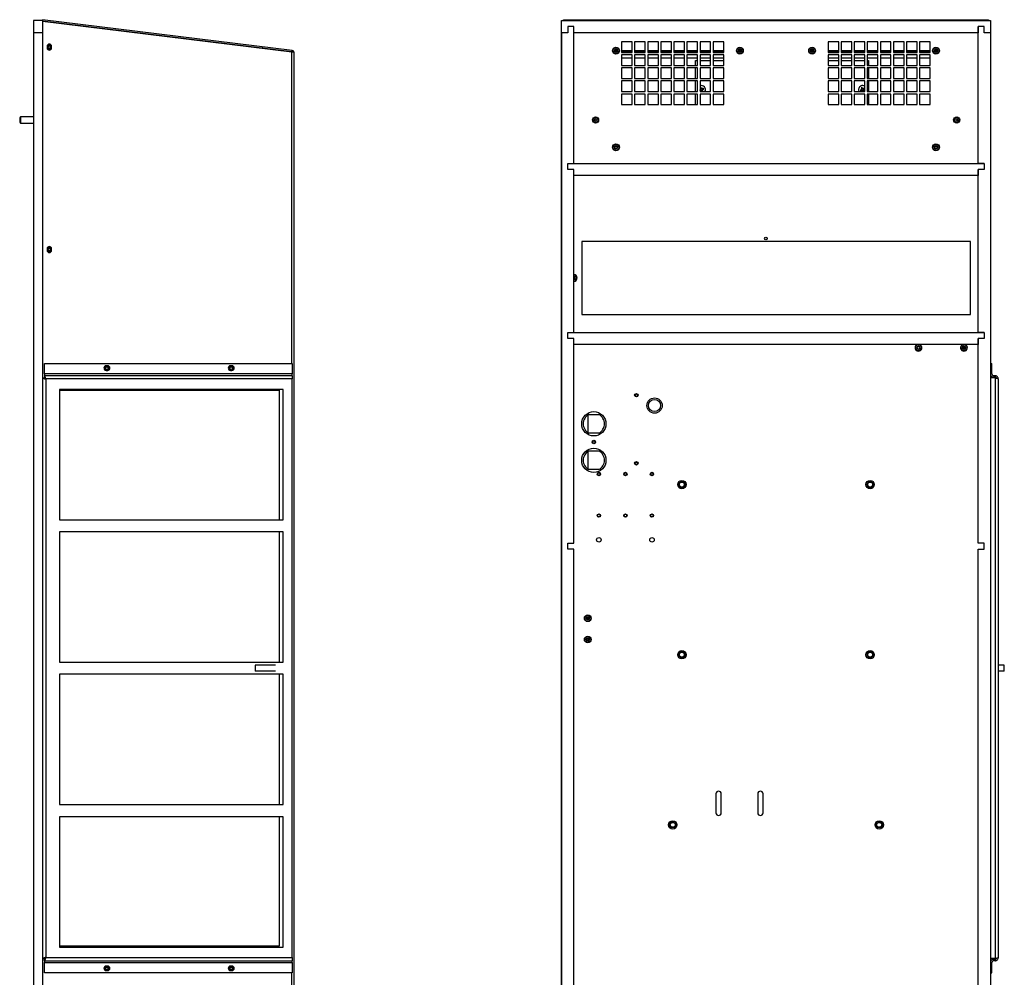
# Model space of a CAD drawing. Units: inches. Extents: x 0 to 128, y 0 to 133.
# Drawn here: x 86 to 127, y 37 to 77 of the extents above; entities that cross this region are included whole.
import ezdxf

# ---------------------------------------------------------------- set-up
doc = ezdxf.new("R2010")
doc.units = ezdxf.units.IN
doc.header["$MEASUREMENT"] = 0

msp = doc.modelspace()

# ---------------------------------------------------------------- linework, layer by layer
at = {"color": 7, "linetype": 'Continuous', "lineweight": 25}
for p, q in [((86.799, 76.723), (86.799, 76.223)), ((87.174, 76.723), (86.799, 76.723)), ((87.173, 76.697), (97.439, 75.437)), ((87.173, 76.697), (87.173, 24.633)), ((87.174, 76.759), (87.174, 76.723)), ((97.448, 75.498), (87.174, 76.759)), ((87.174, 76.723), (87.174, 76.697)), ((97.441, 75.438), (87.174, 76.699)), ((108.541, 24.633), (108.541, 76.697)), ((108.542, 76.697), (108.541, 76.697)), ((108.542, 76.223), (108.542, 76.723)), ((108.542, 76.723), (126.192, 76.723)), ((108.616, 76.723), (108.616, 76.759)), ((108.616, 76.759), (126.118, 76.759)), ((126.118, 76.759), (126.118, 76.723)), ((126.192, 76.723), (126.192, 76.223)), ((126.192, 76.697), (126.193, 76.697)), ((126.193, 76.697), (126.193, 24.633)), ((87.173, 76.223), (86.799, 76.223)), ((86.799, 76.223), (86.799, 25.133)), ((90.51, 76.289), (90.489, 76.29)), ((108.792, 76.223), (108.542, 76.223)), ((108.542, 76.223), (108.542, 25.133)), ((108.792, 76.473), (108.792, 76.223)), ((109.042, 76.473), (108.792, 76.473)), ((109.042, 70.843), (109.042, 76.473)), ((109.042, 76.223), (109.042, 76.473)), ((125.692, 76.223), (109.042, 76.223)), ((125.942, 76.473), (125.692, 76.473)), ((125.692, 76.473), (125.692, 76.223)), ((125.692, 70.843), (125.692, 76.473)), ((125.942, 76.223), (125.942, 76.473)), ((126.192, 76.223), (125.942, 76.223)), ((126.192, 76.223), (126.192, 25.133)), ((111.449, 75.854), (111.011, 75.854)), ((111.011, 75.854), (111.011, 75.416)), ((111.449, 75.416), (111.449, 75.854)), ((111.987, 75.854), (111.549, 75.854)), ((111.549, 75.854), (111.549, 75.416)), ((111.987, 75.416), (111.987, 75.854)), ((112.525, 75.854), (112.087, 75.854)), ((112.087, 75.854), (112.087, 75.416)), ((112.525, 75.416), (112.525, 75.854)), ((113.063, 75.854), (112.625, 75.854)), ((112.625, 75.854), (112.625, 75.416)), ((113.063, 75.416), (113.063, 75.854)), ((113.601, 75.854), (113.163, 75.854)), ((113.163, 75.854), (113.163, 75.416)), ((113.601, 75.416), (113.601, 75.854)), ((114.139, 75.854), (113.701, 75.854)), ((113.701, 75.854), (113.701, 75.416)), ((114.139, 75.416), (114.139, 75.854)), ((114.677, 75.854), (114.239, 75.854)), ((114.239, 75.854), (114.239, 75.416)), ((114.677, 75.416), (114.677, 75.854)), ((115.215, 75.854), (114.777, 75.854)), ((114.777, 75.854), (114.777, 75.416)), ((115.215, 75.416), (115.215, 75.854)), ((119.949, 75.854), (119.511, 75.854)), ((119.511, 75.854), (119.511, 75.416)), ((119.949, 75.416), (119.949, 75.854)), ((120.487, 75.854), (120.049, 75.854)), ((120.049, 75.854), (120.049, 75.416)), ((120.487, 75.416), (120.487, 75.854)), ((121.025, 75.854), (120.587, 75.854)), ((120.587, 75.854), (120.587, 75.416)), ((121.025, 75.416), (121.025, 75.854)), ((121.563, 75.854), (121.125, 75.854)), ((121.125, 75.854), (121.125, 75.416)), ((121.563, 75.416), (121.563, 75.854)), ((122.101, 75.854), (121.663, 75.854)), ((121.663, 75.854), (121.663, 75.416)), ((122.101, 75.416), (122.101, 75.854)), ((122.639, 75.854), (122.201, 75.854)), ((122.201, 75.854), (122.201, 75.416)), ((122.639, 75.416), (122.639, 75.854)), ((123.177, 75.854), (122.739, 75.854)), ((122.739, 75.854), (122.739, 75.416)), ((123.177, 75.416), (123.177, 75.854)), ((123.715, 75.854), (123.277, 75.854)), ((123.277, 75.854), (123.277, 75.416)), ((123.715, 75.416), (123.715, 75.854)), ((87.36, 75.664), (87.36, 75.601)), ((87.547, 75.601), (87.547, 75.664)), ((96.248, 75.583), (96.227, 75.587)), ((97.439, 75.437), (97.514, 75.437)), ((97.441, 75.438), (97.448, 75.498)), ((97.514, 75.437), (97.514, 75.423)), ((97.514, 75.423), (97.514, 24.633)), ((111.011, 75.416), (111.449, 75.416)), ((111.549, 75.416), (111.987, 75.416)), ((112.087, 75.416), (112.525, 75.416)), ((112.625, 75.416), (113.063, 75.416)), ((113.163, 75.416), (113.601, 75.416)), ((113.701, 75.416), (114.139, 75.416)), ((114.239, 75.416), (114.677, 75.416)), ((114.777, 75.416), (115.215, 75.416)), ((119.511, 75.416), (119.949, 75.416)), ((120.049, 75.416), (120.487, 75.416)), ((120.587, 75.416), (121.025, 75.416)), ((121.125, 75.416), (121.563, 75.416)), ((121.663, 75.416), (122.101, 75.416)), ((122.201, 75.416), (122.639, 75.416)), ((122.739, 75.416), (123.177, 75.416)), ((123.277, 75.416), (123.715, 75.416)), ((111.449, 75.316), (111.011, 75.316)), ((111.011, 75.316), (111.011, 74.878)), ((111.449, 75.182), (111.011, 75.182)), ((111.449, 75.17), (111.011, 75.17)), ((111.449, 74.878), (111.449, 75.316)), ((111.987, 75.316), (111.549, 75.316)), ((111.549, 75.316), (111.549, 74.878)), ((111.987, 75.182), (111.549, 75.182)), ((111.987, 75.17), (111.549, 75.17)), ((111.987, 74.878), (111.987, 75.316)), ((112.525, 75.316), (112.087, 75.316)), ((112.087, 75.316), (112.087, 74.878)), ((112.525, 75.182), (112.087, 75.182)), ((112.525, 75.17), (112.087, 75.17)), ((112.525, 74.878), (112.525, 75.316)), ((113.063, 75.316), (112.625, 75.316)), ((112.625, 75.316), (112.625, 74.878)), ((113.063, 75.182), (112.625, 75.182)), ((113.063, 75.17), (112.625, 75.17)), ((113.063, 74.878), (113.063, 75.316)), ((113.601, 75.316), (113.163, 75.316)), ((113.163, 75.316), (113.163, 74.878)), ((113.601, 75.182), (113.163, 75.182)), ((113.601, 75.17), (113.163, 75.17)), ((113.601, 74.878), (113.601, 75.316)), ((114.139, 75.316), (113.701, 75.316)), ((113.701, 75.316), (113.701, 74.878)), ((114.139, 75.182), (113.701, 75.182)), ((114.139, 75.17), (113.701, 75.17)), ((114.054, 75.076), (114.139, 75.076)), ((114.054, 74.878), (114.054, 75.076)), ((114.139, 74.878), (114.139, 75.316)), ((114.677, 75.316), (114.239, 75.316)), ((114.239, 75.316), (114.239, 74.878)), ((114.677, 75.182), (114.239, 75.182)), ((114.677, 75.17), (114.239, 75.17)), ((114.239, 75.076), (114.677, 75.076)), ((114.677, 74.878), (114.677, 75.316)), ((115.215, 75.316), (114.777, 75.316)), ((114.777, 75.316), (114.777, 74.878)), ((115.215, 75.182), (114.777, 75.182)), ((115.215, 75.17), (114.777, 75.17)), ((114.777, 75.076), (115.215, 75.076)), ((115.215, 74.878), (115.215, 75.316)), ((119.949, 75.316), (119.511, 75.316)), ((119.511, 75.316), (119.511, 74.878)), ((119.949, 75.182), (119.511, 75.182)), ((119.949, 75.17), (119.511, 75.17)), ((119.511, 75.076), (119.949, 75.076)), ((119.949, 74.878), (119.949, 75.316)), ((120.487, 75.316), (120.049, 75.316)), ((120.049, 75.316), (120.049, 74.878)), ((120.487, 75.182), (120.049, 75.182)), ((120.487, 75.17), (120.049, 75.17)), ((120.049, 75.076), (120.487, 75.076)), ((120.487, 74.878), (120.487, 75.316)), ((121.025, 75.316), (120.587, 75.316)), ((120.587, 75.316), (120.587, 74.878)), ((121.025, 75.182), (120.587, 75.182)), ((121.025, 75.17), (120.587, 75.17)), ((120.587, 75.076), (121.025, 75.076)), ((121.025, 74.878), (121.025, 75.316)), ((121.563, 75.316), (121.125, 75.316)), ((121.125, 75.316), (121.125, 74.878)), ((121.563, 75.182), (121.125, 75.182)), ((121.563, 75.17), (121.125, 75.17)), ((121.125, 75.076), (121.179, 75.076)), ((121.179, 75.076), (121.179, 74.878)), ((121.563, 74.878), (121.563, 75.316)), ((122.101, 75.316), (121.663, 75.316)), ((121.663, 75.316), (121.663, 74.878)), ((122.101, 75.182), (121.663, 75.182)), ((122.101, 75.17), (121.663, 75.17)), ((122.101, 74.878), (122.101, 75.316)), ((122.639, 75.316), (122.201, 75.316)), ((122.201, 75.316), (122.201, 74.878)), ((122.639, 75.182), (122.201, 75.182)), ((122.639, 75.17), (122.201, 75.17)), ((122.639, 74.878), (122.639, 75.316)), ((123.177, 75.316), (122.739, 75.316)), ((122.739, 75.316), (122.739, 74.878)), ((123.177, 75.182), (122.739, 75.182)), ((123.177, 75.17), (122.739, 75.17)), ((123.177, 74.878), (123.177, 75.316)), ((123.715, 75.316), (123.277, 75.316)), ((123.277, 75.316), (123.277, 74.878)), ((123.715, 75.182), (123.277, 75.182)), ((123.715, 75.17), (123.277, 75.17)), ((123.715, 74.878), (123.715, 75.316)), ((111.011, 74.878), (111.449, 74.878)), ((111.449, 74.778), (111.011, 74.778)), ((111.011, 74.778), (111.011, 74.34)), ((111.449, 74.34), (111.449, 74.778)), ((111.549, 74.878), (111.987, 74.878)), ((111.987, 74.778), (111.549, 74.778)), ((111.549, 74.778), (111.549, 74.34)), ((111.987, 74.34), (111.987, 74.778)), ((112.087, 74.878), (112.525, 74.878)), ((112.525, 74.778), (112.087, 74.778)), ((112.087, 74.778), (112.087, 74.34)), ((112.525, 74.34), (112.525, 74.778)), ((112.625, 74.878), (113.063, 74.878)), ((113.063, 74.778), (112.625, 74.778)), ((112.625, 74.778), (112.625, 74.34)), ((113.063, 74.34), (113.063, 74.778)), ((113.163, 74.878), (113.601, 74.878)), ((113.601, 74.778), (113.163, 74.778)), ((113.163, 74.778), (113.163, 74.34)), ((113.601, 74.34), (113.601, 74.778)), ((113.701, 74.878), (114.139, 74.878)), ((114.139, 74.778), (113.701, 74.778)), ((113.701, 74.778), (113.701, 74.34)), ((114.054, 74.34), (114.054, 74.778)), ((114.139, 74.34), (114.139, 74.778)), ((114.239, 74.878), (114.677, 74.878)), ((114.677, 74.778), (114.239, 74.778)), ((114.239, 74.778), (114.239, 74.34)), ((114.677, 74.34), (114.677, 74.778)), ((114.777, 74.878), (115.215, 74.878)), ((115.215, 74.778), (114.777, 74.778)), ((114.777, 74.778), (114.777, 74.34)), ((115.215, 74.34), (115.215, 74.778)), ((119.511, 74.878), (119.949, 74.878)), ((119.949, 74.778), (119.511, 74.778)), ((119.511, 74.778), (119.511, 74.34)), ((119.949, 74.34), (119.949, 74.778)), ((120.049, 74.878), (120.487, 74.878)), ((120.487, 74.778), (120.049, 74.778)), ((120.049, 74.778), (120.049, 74.34)), ((120.487, 74.34), (120.487, 74.778)), ((120.587, 74.878), (121.025, 74.878)), ((121.025, 74.778), (120.587, 74.778)), ((120.587, 74.778), (120.587, 74.34)), ((121.025, 74.34), (121.025, 74.778)), ((121.125, 74.878), (121.563, 74.878)), ((121.563, 74.778), (121.125, 74.778)), ((121.125, 74.778), (121.125, 74.34)), ((121.179, 74.778), (121.179, 74.34)), ((121.563, 74.34), (121.563, 74.778)), ((121.663, 74.878), (122.101, 74.878)), ((122.101, 74.778), (121.663, 74.778)), ((121.663, 74.778), (121.663, 74.34)), ((122.101, 74.34), (122.101, 74.778)), ((122.201, 74.878), (122.639, 74.878)), ((122.639, 74.778), (122.201, 74.778)), ((122.201, 74.778), (122.201, 74.34)), ((122.639, 74.34), (122.639, 74.778)), ((122.739, 74.878), (123.177, 74.878)), ((123.177, 74.778), (122.739, 74.778)), ((122.739, 74.778), (122.739, 74.34)), ((123.177, 74.34), (123.177, 74.778)), ((123.277, 74.878), (123.715, 74.878)), ((123.715, 74.778), (123.277, 74.778)), ((123.277, 74.778), (123.277, 74.34)), ((123.715, 74.34), (123.715, 74.778)), ((111.011, 74.34), (111.449, 74.34)), ((111.449, 74.24), (111.011, 74.24)), ((111.011, 74.24), (111.011, 73.802)), ((111.449, 73.802), (111.449, 74.24)), ((111.549, 74.34), (111.987, 74.34)), ((111.987, 74.24), (111.549, 74.24)), ((111.549, 74.24), (111.549, 73.802)), ((111.987, 73.802), (111.987, 74.24)), ((112.087, 74.34), (112.525, 74.34)), ((112.525, 74.24), (112.087, 74.24)), ((112.087, 74.24), (112.087, 73.802)), ((112.525, 73.802), (112.525, 74.24)), ((112.625, 74.34), (113.063, 74.34)), ((113.063, 74.24), (112.625, 74.24)), ((112.625, 74.24), (112.625, 73.802)), ((113.063, 73.802), (113.063, 74.24)), ((113.163, 74.34), (113.601, 74.34)), ((113.601, 74.24), (113.163, 74.24)), ((113.163, 74.24), (113.163, 73.802)), ((113.601, 73.802), (113.601, 74.24)), ((113.701, 74.34), (114.139, 74.34)), ((114.139, 74.24), (113.701, 74.24)), ((113.701, 74.24), (113.701, 73.802)), ((114.054, 73.802), (114.054, 74.24)), ((114.139, 73.802), (114.139, 74.24)), ((114.239, 74.34), (114.677, 74.34)), ((114.677, 74.24), (114.239, 74.24)), ((114.239, 74.24), (114.239, 73.802)), ((114.677, 73.802), (114.677, 74.24)), ((114.777, 74.34), (115.215, 74.34)), ((115.215, 74.24), (114.777, 74.24)), ((114.777, 74.24), (114.777, 73.802)), ((115.215, 73.802), (115.215, 74.24)), ((119.511, 74.34), (119.949, 74.34)), ((119.949, 74.24), (119.511, 74.24)), ((119.511, 74.24), (119.511, 73.802)), ((119.949, 73.802), (119.949, 74.24)), ((120.049, 74.34), (120.487, 74.34)), ((120.487, 74.24), (120.049, 74.24)), ((120.049, 74.24), (120.049, 73.802)), ((120.487, 73.802), (120.487, 74.24)), ((120.587, 74.34), (121.025, 74.34)), ((121.025, 74.24), (120.587, 74.24)), ((120.587, 74.24), (120.587, 73.802)), ((121.025, 73.802), (121.025, 74.24)), ((121.125, 74.34), (121.563, 74.34)), ((121.563, 74.24), (121.125, 74.24)), ((121.125, 74.24), (121.125, 73.802)), ((121.179, 74.24), (121.179, 73.802)), ((121.563, 73.802), (121.563, 74.24)), ((121.663, 74.34), (122.101, 74.34)), ((122.101, 74.24), (121.663, 74.24)), ((121.663, 74.24), (121.663, 73.802)), ((122.101, 73.802), (122.101, 74.24)), ((122.201, 74.34), (122.639, 74.34)), ((122.639, 74.24), (122.201, 74.24)), ((122.201, 74.24), (122.201, 73.802)), ((122.639, 73.802), (122.639, 74.24)), ((122.739, 74.34), (123.177, 74.34)), ((123.177, 74.24), (122.739, 74.24)), ((122.739, 74.24), (122.739, 73.802)), ((123.177, 73.802), (123.177, 74.24)), ((123.277, 74.34), (123.715, 74.34)), ((123.715, 74.24), (123.277, 74.24)), ((123.277, 74.24), (123.277, 73.802)), ((123.715, 73.802), (123.715, 74.24)), ((111.011, 73.802), (111.449, 73.802)), ((111.549, 73.802), (111.987, 73.802)), ((112.087, 73.802), (112.525, 73.802)), ((112.625, 73.802), (113.063, 73.802)), ((113.163, 73.802), (113.601, 73.802)), ((113.701, 73.802), (114.139, 73.802)), ((114.257, 73.88), (114.239, 73.872)), ((114.244, 73.844), (114.239, 73.839)), ((114.239, 73.802), (114.677, 73.802)), ((114.244, 73.844), (114.268, 73.856)), ((114.26, 73.948), (114.25, 73.958)), ((114.257, 73.88), (114.253, 73.885)), ((114.273, 73.898), (114.257, 73.88)), ((114.26, 73.948), (114.272, 73.923)), ((114.272, 73.923), (114.266, 73.921)), ((114.273, 73.898), (114.267, 73.901)), ((114.268, 73.856), (114.293, 73.857)), ((114.268, 73.856), (114.27, 73.85)), ((114.272, 73.923), (114.273, 73.898)), ((114.285, 73.959), (114.283, 73.974)), ((114.297, 73.935), (114.285, 73.959)), ((114.293, 73.857), (114.291, 73.851)), ((114.293, 73.857), (114.311, 73.84)), ((114.297, 73.935), (114.301, 73.938)), ((114.315, 73.918), (114.297, 73.935)), ((114.311, 73.84), (114.306, 73.837)), ((114.311, 73.84), (114.323, 73.816)), ((114.315, 73.918), (114.317, 73.924)), ((114.339, 73.919), (114.315, 73.918)), ((114.323, 73.816), (114.324, 73.802)), ((114.334, 73.877), (114.351, 73.895)), ((114.334, 73.877), (114.341, 73.874)), ((114.336, 73.852), (114.334, 73.877)), ((114.336, 73.852), (114.341, 73.854)), ((114.347, 73.827), (114.336, 73.852)), ((114.339, 73.919), (114.338, 73.925)), ((114.364, 73.931), (114.339, 73.919)), ((114.347, 73.827), (114.357, 73.817)), ((114.351, 73.895), (114.375, 73.906)), ((114.351, 73.895), (114.354, 73.89)), ((114.364, 73.931), (114.374, 73.941)), ((114.375, 73.906), (114.39, 73.908)), ((114.777, 73.802), (115.215, 73.802)), ((119.511, 73.802), (119.949, 73.802)), ((120.049, 73.802), (120.487, 73.802)), ((120.587, 73.802), (121.025, 73.802)), ((120.857, 73.869), (120.843, 73.867)), ((120.882, 73.88), (120.857, 73.869)), ((120.869, 73.844), (120.858, 73.834)), ((120.869, 73.844), (120.893, 73.856)), ((120.885, 73.948), (120.875, 73.958)), ((120.882, 73.88), (120.878, 73.885)), ((120.898, 73.898), (120.882, 73.88)), ((120.885, 73.948), (120.897, 73.923)), ((120.897, 73.923), (120.891, 73.921)), ((120.898, 73.898), (120.892, 73.901)), ((120.893, 73.856), (120.918, 73.857)), ((120.893, 73.856), (120.895, 73.85)), ((120.897, 73.923), (120.898, 73.898)), ((120.91, 73.959), (120.908, 73.974)), ((120.922, 73.935), (120.91, 73.959)), ((120.918, 73.857), (120.916, 73.851)), ((120.918, 73.857), (120.936, 73.84)), ((120.922, 73.935), (120.926, 73.938)), ((120.94, 73.918), (120.922, 73.935)), ((120.936, 73.84), (120.931, 73.837)), ((120.936, 73.84), (120.948, 73.816)), ((120.94, 73.918), (120.942, 73.924)), ((120.964, 73.919), (120.94, 73.918)), ((120.948, 73.816), (120.949, 73.802)), ((120.959, 73.877), (120.976, 73.895)), ((120.959, 73.877), (120.966, 73.874)), ((120.961, 73.852), (120.959, 73.877)), ((120.961, 73.852), (120.966, 73.854)), ((120.972, 73.827), (120.961, 73.852)), ((120.964, 73.919), (120.963, 73.925)), ((120.989, 73.931), (120.964, 73.919)), ((120.972, 73.827), (120.982, 73.817)), ((120.976, 73.895), (121, 73.906)), ((120.976, 73.895), (120.979, 73.89)), ((120.989, 73.931), (120.999, 73.941)), ((121, 73.906), (121.015, 73.908)), ((121.125, 73.802), (121.563, 73.802)), ((121.663, 73.802), (122.101, 73.802)), ((122.201, 73.802), (122.639, 73.802)), ((122.739, 73.802), (123.177, 73.802)), ((123.277, 73.802), (123.715, 73.802)), ((111.449, 73.702), (111.011, 73.702)), ((111.011, 73.702), (111.011, 73.264)), ((111.449, 73.264), (111.449, 73.702)), ((111.987, 73.702), (111.549, 73.702)), ((111.549, 73.702), (111.549, 73.264)), ((111.987, 73.264), (111.987, 73.702)), ((112.525, 73.702), (112.087, 73.702)), ((112.087, 73.702), (112.087, 73.264)), ((112.525, 73.264), (112.525, 73.702)), ((113.063, 73.702), (112.625, 73.702)), ((112.625, 73.702), (112.625, 73.264)), ((113.063, 73.264), (113.063, 73.702)), ((113.601, 73.702), (113.163, 73.702)), ((113.163, 73.702), (113.163, 73.264)), ((113.601, 73.264), (113.601, 73.702)), ((114.139, 73.702), (113.701, 73.702)), ((113.701, 73.702), (113.701, 73.264)), ((114.054, 73.264), (114.054, 73.702)), ((114.139, 73.264), (114.139, 73.702)), ((114.239, 73.702), (114.239, 73.264)), ((114.677, 73.702), (114.239, 73.702)), ((114.677, 73.264), (114.677, 73.702)), ((114.777, 73.702), (114.777, 73.264)), ((115.215, 73.702), (114.777, 73.702)), ((115.215, 73.264), (115.215, 73.702)), ((119.949, 73.702), (119.511, 73.702)), ((119.511, 73.702), (119.511, 73.264)), ((119.949, 73.264), (119.949, 73.702)), ((120.487, 73.702), (120.049, 73.702)), ((120.049, 73.702), (120.049, 73.264)), ((120.487, 73.264), (120.487, 73.702)), ((121.025, 73.702), (120.587, 73.702)), ((120.587, 73.702), (120.587, 73.264)), ((121.025, 73.264), (121.025, 73.702)), ((121.563, 73.702), (121.125, 73.702)), ((121.125, 73.702), (121.125, 73.264)), ((121.179, 73.702), (121.179, 73.264)), ((121.563, 73.264), (121.563, 73.702)), ((122.101, 73.702), (121.663, 73.702)), ((121.663, 73.702), (121.663, 73.264)), ((122.101, 73.264), (122.101, 73.702)), ((122.639, 73.702), (122.201, 73.702)), ((122.201, 73.702), (122.201, 73.264)), ((122.639, 73.264), (122.639, 73.702)), ((122.739, 73.702), (122.739, 73.264)), ((123.177, 73.702), (122.739, 73.702)), ((123.177, 73.264), (123.177, 73.702)), ((123.277, 73.702), (123.277, 73.264)), ((123.715, 73.702), (123.277, 73.702)), ((123.715, 73.264), (123.715, 73.702)), ((111.011, 73.264), (111.449, 73.264)), ((111.549, 73.264), (111.987, 73.264)), ((112.087, 73.264), (112.525, 73.264)), ((112.625, 73.264), (113.063, 73.264)), ((113.163, 73.264), (113.601, 73.264)), ((113.701, 73.264), (114.139, 73.264)), ((114.239, 73.264), (114.677, 73.264)), ((114.777, 73.264), (115.215, 73.264)), ((119.511, 73.264), (119.949, 73.264)), ((120.049, 73.264), (120.487, 73.264)), ((120.587, 73.264), (121.025, 73.264)), ((121.125, 73.264), (121.563, 73.264)), ((121.663, 73.264), (122.101, 73.264)), ((122.201, 73.264), (122.639, 73.264)), ((122.739, 73.264), (123.177, 73.264)), ((123.277, 73.264), (123.715, 73.264)), ((86.264, 72.758), (86.234, 72.728)), ((86.234, 72.728), (86.234, 72.537)), ((86.799, 72.758), (86.264, 72.758)), ((86.264, 72.758), (86.264, 72.508)), ((86.234, 72.537), (86.264, 72.508)), ((86.264, 72.508), (86.799, 72.508)), ((108.792, 70.593), (108.792, 70.843)), ((108.792, 70.843), (125.942, 70.843)), ((108.792, 70.843), (109.042, 70.843)), ((109.042, 70.593), (108.792, 70.593)), ((109.042, 70.343), (109.042, 70.593)), ((109.042, 63.893), (109.042, 70.593)), ((125.942, 70.843), (125.692, 70.843)), ((125.692, 70.593), (125.692, 70.343)), ((125.942, 70.593), (125.692, 70.593)), ((125.692, 63.893), (125.692, 70.593)), ((125.942, 70.843), (125.942, 70.593)), ((125.692, 70.343), (109.042, 70.343)), ((87.36, 67.331), (87.36, 67.268)), ((87.547, 67.268), (87.547, 67.331)), ((109.368, 67.633), (109.368, 64.633)), ((125.368, 67.633), (109.368, 67.633)), ((125.368, 64.633), (125.368, 67.633)), ((109.368, 64.633), (125.368, 64.633)), ((108.792, 63.643), (108.792, 63.893)), ((108.792, 63.893), (125.942, 63.893)), ((108.792, 63.893), (109.042, 63.893)), ((109.042, 63.643), (108.792, 63.643)), ((109.042, 63.393), (109.042, 63.643)), ((109.042, 55.222), (109.042, 63.643)), ((125.942, 63.893), (125.692, 63.893)), ((125.692, 63.643), (125.692, 63.393)), ((125.942, 63.643), (125.692, 63.643)), ((125.692, 55.222), (125.692, 63.643)), ((125.942, 63.893), (125.942, 63.643)), ((125.692, 63.393), (109.042, 63.393)), ((125.118, 63.21), (125.118, 63.313)), ((87.262, 62.613), (97.455, 62.613)), ((87.262, 62.188), (87.262, 62.613)), ((89.857, 62.519), (89.794, 62.519)), ((94.973, 62.519), (94.91, 62.519)), ((97.455, 62.613), (97.455, 62.188)), ((126.193, 62.613), (126.253, 62.613)), ((126.253, 62.188), (126.253, 62.613)), ((87.174, 62.025), (87.234, 62.025)), ((87.174, 62.025), (87.174, 38.128)), ((97.455, 62.188), (87.262, 62.188)), ((87.262, 62.188), (87.262, 62.113)), ((87.262, 62.113), (87.262, 62.053)), ((97.455, 62.113), (87.262, 62.113)), ((87.265, 62.014), (87.293, 62.014)), ((89.794, 62.332), (89.857, 62.332)), ((94.91, 62.332), (94.973, 62.332)), ((97.455, 62.113), (97.455, 62.188)), ((97.455, 62.113), (97.455, 61.978)), ((126.253, 62.188), (126.193, 62.188)), ((126.383, 62.025), (126.193, 62.025)), ((126.328, 62.113), (126.328, 62.053)), ((126.383, 62.113), (126.328, 62.113)), ((126.383, 62.053), (126.328, 62.053)), ((126.383, 62.113), (126.383, 62.053)), ((126.383, 62.025), (126.383, 38.128)), ((97.455, 61.978), (87.309, 61.978)), ((87.309, 61.978), (87.309, 38.176)), ((97.455, 38.176), (97.455, 61.978)), ((126.518, 61.978), (126.518, 38.176)), ((87.869, 61.546), (87.869, 56.186)), ((97.075, 61.546), (87.869, 61.546)), ((87.869, 61.514), (96.921, 61.514)), ((96.921, 61.514), (96.921, 56.186)), ((97.075, 56.186), (97.075, 61.546)), ((109.618, 60.491), (109.618, 59.774)), ((109.661, 60.518), (110.077, 60.518)), ((110.077, 59.748), (109.661, 59.748)), ((109.618, 58.991), (109.618, 58.274)), ((109.661, 59.018), (110.077, 59.018)), ((110.077, 58.248), (109.661, 58.248)), ((87.869, 56.186), (97.075, 56.186)), ((87.869, 55.686), (87.869, 50.326)), ((97.075, 55.686), (87.869, 55.686)), ((96.921, 55.686), (96.921, 50.326)), ((97.075, 50.326), (97.075, 55.686)), ((108.792, 55.222), (109.042, 55.222)), ((108.792, 54.972), (108.792, 55.222)), ((125.942, 55.222), (125.692, 55.222)), ((125.942, 54.972), (125.942, 55.222)), ((109.042, 54.972), (108.792, 54.972)), ((109.042, 24.883), (109.042, 54.972)), ((125.692, 24.883), (125.692, 54.972)), ((125.692, 54.972), (125.942, 54.972)), ((109.618, 52.186), (109.618, 52.079)), ((109.618, 51.311), (109.618, 51.204)), ((87.869, 50.326), (97.075, 50.326)), ((95.932, 50.202), (95.932, 49.952)), ((126.766, 49.952), (126.766, 50.202)), ((87.869, 49.826), (87.869, 44.466)), ((97.075, 49.826), (87.869, 49.826)), ((96.921, 49.826), (96.921, 44.466)), ((97.075, 44.466), (97.075, 49.826)), ((114.897, 44.909), (114.897, 44.127)), ((115.115, 44.127), (115.115, 44.909)), ((116.615, 44.909), (116.615, 44.127)), ((116.833, 44.127), (116.833, 44.909)), ((87.869, 44.466), (97.075, 44.466)), ((87.869, 43.966), (87.869, 38.606)), ((97.075, 43.966), (87.869, 43.966)), ((96.921, 43.966), (96.921, 38.639)), ((97.075, 38.606), (97.075, 43.966)), ((96.921, 38.639), (87.869, 38.639)), ((87.869, 38.606), (97.075, 38.606)), ((87.174, 38.128), (87.234, 38.128)), ((87.262, 38.041), (87.262, 38.101)), ((87.294, 38.139), (87.265, 38.139)), ((87.309, 38.176), (97.455, 38.176)), ((97.455, 38.176), (97.455, 38.041)), ((126.383, 38.128), (126.193, 38.128)), ((126.383, 38.101), (126.328, 38.101)), ((126.328, 38.041), (126.328, 38.101)), ((126.383, 38.041), (126.383, 38.101)), ((87.262, 38.041), (97.455, 38.041)), ((87.262, 38.041), (87.262, 37.966)), ((87.262, 37.966), (97.455, 37.966)), ((87.262, 37.541), (87.262, 37.966)), ((89.857, 37.821), (89.794, 37.821)), ((94.973, 37.821), (94.91, 37.821)), ((97.455, 37.966), (97.455, 38.041)), ((97.455, 37.966), (97.455, 37.541)), ((126.253, 37.966), (126.193, 37.966)), ((126.253, 37.541), (126.253, 37.966)), ((126.383, 38.041), (126.328, 38.041)), ((97.455, 37.541), (87.262, 37.541)), ((89.794, 37.634), (89.857, 37.634)), ((94.91, 37.634), (94.973, 37.634)), ((126.193, 37.541), (126.253, 37.541))]:
    msp.add_line(p, q, dxfattribs=at)
at = {"color": 8, "linetype": 'Continuous', "lineweight": 25}
for p, q in [((90.51, 76.287), (90.51, 76.289)), ((96.227, 75.585), (96.227, 75.587)), ((97.439, 62.613), (97.439, 75.437)), ((110.834, 75.483), (110.728, 75.483)), ((110.731, 75.466), (110.831, 75.466)), ((111.449, 75.483), (111.011, 75.483)), ((111.011, 75.466), (111.449, 75.466)), ((111.987, 75.483), (111.549, 75.483)), ((111.549, 75.466), (111.987, 75.466)), ((112.525, 75.483), (112.087, 75.483)), ((112.087, 75.466), (112.525, 75.466)), ((113.063, 75.483), (112.625, 75.483)), ((112.625, 75.466), (113.063, 75.466)), ((113.601, 75.483), (113.163, 75.483)), ((113.163, 75.466), (113.601, 75.466)), ((114.139, 75.483), (113.701, 75.483)), ((113.701, 75.466), (114.139, 75.466)), ((114.677, 75.483), (114.239, 75.483)), ((114.239, 75.466), (114.677, 75.466)), ((115.215, 75.483), (114.777, 75.483)), ((114.777, 75.466), (115.215, 75.466)), ((115.934, 75.483), (115.828, 75.483)), ((115.831, 75.466), (115.931, 75.466)), ((118.906, 75.483), (118.8, 75.483)), ((118.803, 75.466), (118.903, 75.466)), ((119.949, 75.483), (119.511, 75.483)), ((119.511, 75.466), (119.949, 75.466)), ((120.487, 75.483), (120.049, 75.483)), ((120.049, 75.466), (120.487, 75.466)), ((121.025, 75.483), (120.587, 75.483)), ((120.587, 75.466), (121.025, 75.466)), ((121.563, 75.483), (121.125, 75.483)), ((121.125, 75.466), (121.563, 75.466)), ((122.101, 75.483), (121.663, 75.483)), ((121.663, 75.466), (122.101, 75.466)), ((122.639, 75.483), (122.201, 75.483)), ((122.201, 75.466), (122.639, 75.466)), ((123.177, 75.483), (122.739, 75.483)), ((122.739, 75.466), (123.177, 75.466)), ((123.715, 75.483), (123.277, 75.483)), ((123.277, 75.466), (123.715, 75.466)), ((124.006, 75.483), (123.9, 75.483)), ((123.903, 75.466), (124.003, 75.466)), ((87.265, 61.996), (87.265, 62.014)), ((87.265, 38.139), (87.265, 38.158)), ((87.296, 38.17), (87.307, 38.17)), ((97.439, 24.633), (97.439, 37.541))]:
    msp.add_line(p, q, dxfattribs=at)
at = {"color": 7, "linetype": 'Continuous', "lineweight": 25}
for centre, radius in [((87.454, 75.633), 0.069), ((87.454, 75.633), 0.0533), ((110.781, 75.485), 0.14), ((110.781, 75.485), 0.124), ((110.781, 75.485), 0.069), ((110.781, 75.485), 0.0533), ((115.881, 75.485), 0.14), ((115.881, 75.485), 0.124), ((115.881, 75.485), 0.069), ((115.881, 75.485), 0.0533), ((118.853, 75.485), 0.14), ((118.853, 75.485), 0.124), ((118.853, 75.485), 0.069), ((118.853, 75.485), 0.0533), ((123.953, 75.485), 0.14), ((123.953, 75.485), 0.124), ((123.953, 75.485), 0.069), ((123.953, 75.485), 0.0532), ((109.942, 72.633), 0.125), ((109.942, 72.633), 0.0953), ((109.942, 72.633), 0.0375), ((124.806, 72.633), 0.125), ((124.806, 72.633), 0.0953), ((124.806, 72.633), 0.0375), ((110.781, 71.509), 0.14), ((110.781, 71.509), 0.124), ((110.781, 71.509), 0.069), ((110.781, 71.509), 0.0533), ((123.953, 71.509), 0.14), ((123.953, 71.509), 0.124), ((123.953, 71.509), 0.069), ((123.953, 71.509), 0.0533), ((116.953, 67.758), 0.053), ((87.454, 67.3), 0.069), ((87.454, 67.3), 0.0533), ((123.231, 63.262), 0.124), ((123.231, 63.262), 0.069), ((123.231, 63.262), 0.0533), ((125.106, 63.262), 0.124), ((125.106, 63.262), 0.069), ((125.106, 63.262), 0.0533), ((89.824, 62.425), 0.069), ((89.824, 62.425), 0.0533), ((94.94, 62.425), 0.069), ((94.94, 62.425), 0.0533), ((111.619, 61.308), 0.0705), ((111.619, 61.308), 0.053), ((112.369, 60.883), 0.313), ((112.369, 60.883), 0.25), ((109.869, 60.133), 0.5), ((109.869, 59.383), 0.0705), ((109.869, 59.383), 0.053), ((109.869, 58.633), 0.5), ((111.619, 58.508), 0.0705), ((111.619, 58.508), 0.053), ((110.077, 58.068), 0.0705), ((110.077, 58.068), 0.053), ((111.169, 58.068), 0.0705), ((111.169, 58.068), 0.053), ((112.261, 58.068), 0.0705), ((112.261, 58.068), 0.053), ((113.493, 57.633), 0.172), ((113.493, 57.633), 0.172), ((113.493, 57.633), 0.125), ((113.493, 57.633), 0.101), ((121.243, 57.633), 0.172), ((121.243, 57.633), 0.172), ((121.243, 57.633), 0.125), ((121.243, 57.633), 0.101), ((110.077, 56.358), 0.0705), ((110.077, 56.358), 0.053), ((111.169, 56.358), 0.0705), ((111.169, 56.358), 0.053), ((112.261, 56.358), 0.0705), ((112.261, 56.358), 0.053), ((110.077, 55.358), 0.0935), ((112.261, 55.358), 0.0935), ((109.618, 52.133), 0.14), ((109.618, 52.133), 0.124), ((109.618, 52.133), 0.069), ((109.618, 52.133), 0.0532), ((109.618, 51.258), 0.14), ((109.618, 51.258), 0.124), ((109.618, 51.258), 0.069), ((109.618, 51.258), 0.0533), ((113.493, 50.633), 0.172), ((113.493, 50.633), 0.172), ((113.493, 50.633), 0.125), ((113.493, 50.633), 0.1), ((121.243, 50.633), 0.172), ((121.243, 50.633), 0.172), ((121.243, 50.633), 0.125), ((121.243, 50.633), 0.1), ((113.118, 43.633), 0.172), ((113.118, 43.633), 0.171), ((121.618, 43.633), 0.172), ((121.618, 43.633), 0.171), ((113.118, 43.633), 0.125), ((113.118, 43.633), 0.101), ((121.618, 43.633), 0.125), ((121.618, 43.633), 0.101), ((89.824, 37.728), 0.0935), ((89.824, 37.728), 0.069), ((89.824, 37.728), 0.0533), ((94.94, 37.728), 0.0935), ((94.94, 37.728), 0.069), ((94.94, 37.728), 0.0533)]:
    msp.add_circle(centre, radius, dxfattribs=at)
for centre, radius, start, end in [((87.453, 75.664), 0.0935, 0, 180), ((87.453, 75.601), 0.0935, 180, 0), ((87.454, 75.633), 0.0935, 8.3873, 351.6127), ((97.439, 75.423), 0.015, 62.2177, 83), ((97.439, 75.423), 0.075, 10.1919, 83), ((114.304, 73.888), 0.161, 327.6001, 113.8902), ((115.283, 71.821), 2.307, 116.5072, 116.908), ((114.304, 73.888), 0.0742, 208.7831, 215.8968), ((113.421, 75.741), 2.073, 293.2208, 294.1578), ((114.304, 73.888), 0.0884, 103.4113, 127.2417), ((116.075, 74.734), 1.983, 203.0278, 204.1759), ((115.917, 72.425), 2.213, 138.1819, 138.7208), ((114.304, 73.888), 0.0742, 104.7562, 125.8968), ((116.56, 73.999), 2.295, 181.9414, 182.4611), ((114.192, 76.141), 2.293, 271.9428, 272.4631), ((112.53, 73.056), 1.979, 26.4764, 27.6267), ((115.839, 75.582), 2.322, 228.1933, 228.7069), ((112.813, 72.244), 2.255, 48.1862, 48.7151), ((116.082, 74.721), 1.984, 206.4777, 207.6254), ((114.415, 71.634), 2.292, 91.9428, 92.4632), ((114.304, 73.888), 0.0742, 284.7562, 305.8968), ((114.304, 73.888), 0.0884, 283.4113, 307.2417), ((115.15, 72.115), 1.984, 113.0297, 114.1773), ((112.64, 75.395), 2.281, 318.1905, 318.7134), ((112.065, 73.777), 2.278, 1.9386, 2.4623), ((112.539, 73.044), 1.976, 23.0261, 24.1784), ((113.481, 75.644), 1.96, 296.4711, 297.6328), ((114.304, 73.888), 0.0742, 14.7562, 35.8968), ((114.304, 73.888), 0.0884, 13.4113, 37.2417), ((120.929, 73.888), 0.161, 115.3265, 212.3999), ((121.762, 72.11), 1.983, 116.4749, 117.623), ((120.929, 73.888), 0.0884, 193.4113, 217.2417), ((120.929, 73.888), 0.0742, 194.7562, 215.8968), ((120.078, 75.67), 1.995, 293.0299, 294.1708), ((120.929, 73.888), 0.161, 53.2639, 115.3265), ((120.929, 73.888), 0.0884, 103.4113, 127.2417), ((122.702, 74.735), 1.985, 203.0285, 204.1752), ((122.538, 72.428), 2.208, 138.1819, 138.722), ((120.929, 73.888), 0.0742, 104.7562, 125.8968), ((123.185, 73.999), 2.295, 181.9414, 182.4611), ((120.817, 76.141), 2.293, 271.9429, 272.4631), ((119.155, 73.056), 1.979, 26.4764, 27.6267), ((122.456, 75.573), 2.31, 228.1925, 228.7088), ((119.449, 72.255), 2.239, 48.1843, 48.717), ((122.704, 74.72), 1.981, 206.4765, 207.6259), ((121.04, 71.634), 2.293, 91.9429, 92.4631), ((120.929, 73.888), 0.0742, 284.7562, 305.8968), ((120.929, 73.888), 0.0884, 283.4113, 307.2417), ((121.775, 72.115), 1.984, 113.0297, 114.1773), ((119.273, 75.388), 2.271, 318.1894, 318.7145), ((118.673, 73.776), 2.295, 1.9414, 2.4611), ((119.161, 73.043), 1.979, 23.0267, 24.177), ((120.106, 75.643), 1.959, 296.4708, 297.6331), ((120.929, 73.888), 0.0742, 14.7562, 35.8968), ((120.929, 73.888), 0.0884, 13.4113, 37.2417), ((87.453, 67.331), 0.0935, 0, 180), ((87.454, 67.3), 0.0935, 8.3873, 351.6127), ((87.453, 67.268), 0.0935, 180, 0), ((109.042, 66.133), 0.14, 270, 90), ((109.042, 66.133), 0.124, 270, 90), ((109.042, 66.133), 0.069, 270, 90), ((109.042, 66.133), 0.0533, 270, 90), ((123.231, 63.262), 0.14, 110.6561, 69.3439), ((125.106, 63.262), 0.14, 110.6561, 69.3439), ((89.794, 62.426), 0.0935, 90, 270), ((89.824, 62.425), 0.0935, 0, 260.0725), ((89.824, 62.425), 0.0935, 279.9275, 0), ((89.857, 62.426), 0.0935, 270, 90), ((94.91, 62.426), 0.0935, 90, 270), ((94.94, 62.425), 0.0935, 0, 260.0725), ((94.94, 62.425), 0.0935, 279.9275, 0), ((94.973, 62.426), 0.0935, 270, 90), ((87.265, 61.983), 0.031, 90, 126.0105), ((126.328, 62.188), 0.135, 180, 270), ((126.328, 62.188), 0.075, 180, 270), ((109.869, 60.133), 0.437, 118.3576, 241.6424), ((109.869, 60.133), 0.438, 298.3576, 61.6424), ((109.869, 58.633), 0.437, 118.3576, 241.6424), ((109.869, 58.633), 0.438, 298.3576, 61.6424), ((115.006, 44.909), 0.109, 0, 180), ((116.724, 44.909), 0.109, 0, 180), ((115.006, 44.127), 0.109, 180, 0), ((116.724, 44.127), 0.109, 180, 0), ((87.265, 38.17), 0.031, 225.8964, 270), ((126.328, 37.966), 0.135, 90, 180), ((89.794, 37.728), 0.0935, 90, 270), ((89.857, 37.728), 0.0935, 270, 90), ((94.91, 37.728), 0.0935, 90, 270), ((94.973, 37.728), 0.0935, 270, 90), ((126.328, 37.966), 0.075, 90, 180)]:
    msp.add_arc(centre, radius, start, end, dxfattribs=at)
for points, knots in [([(87.174, 62.025), (87.176, 62.022), (87.179, 62.015), (87.203, 62.004), (87.239, 61.994), (87.277, 61.985), (87.3, 61.98), (87.309, 61.978)], [0, 0, 0, 0, 0.219964, 0.439948, 0.659935, 0.879919, 1, 1, 1, 1]), ([(87.234, 62.025), (87.235, 62.021), (87.237, 62.014), (87.253, 62.003), (87.275, 61.992), (87.295, 61.983), (87.307, 61.979), (87.309, 61.978)], [0, 0, 0, 0, 0.245019, 0.47647, 0.707907, 0.939344, 1, 1, 1, 1]), ([(87.309, 61.978), (87.305, 61.993), (87.299, 62.025), (87.288, 62.066), (87.278, 62.096), (87.269, 62.111), (87.264, 62.112), (87.262, 62.113)], [0, 0, 0, 0, 0.219961, 0.439947, 0.659935, 0.87992, 1, 1, 1, 1]), ([(87.309, 61.978), (87.305, 61.988), (87.298, 62.006), (87.286, 62.03), (87.276, 62.047), (87.267, 62.053), (87.263, 62.053), (87.262, 62.053)], [0, 0, 0, 0, 0.245021, 0.476473, 0.707908, 0.939344, 1, 1, 1, 1]), ([(126.518, 61.978), (126.516, 61.993), (126.513, 62.025), (126.489, 62.066), (126.453, 62.096), (126.415, 62.111), (126.391, 62.112), (126.383, 62.113)], [0, 0, 0, 0, 0.219961, 0.439947, 0.659935, 0.87992, 1, 1, 1, 1]), ([(126.451, 62.009), (126.447, 62.016), (126.439, 62.031), (126.417, 62.047), (126.397, 62.053), (126.385, 62.053), (126.383, 62.053)], [0, 0, 0, 0, 0.278053, 0.597203, 0.916354, 1, 1, 1, 1]), ([(126.383, 62.025), (126.398, 62.022), (126.43, 62.015), (126.471, 62.004), (126.501, 61.994), (126.516, 61.985), (126.517, 61.98), (126.518, 61.978)], [0, 0, 0, 0, 0.219964, 0.439948, 0.659935, 0.879919, 1, 1, 1, 1]), ([(96.77, 50.202), (96.722, 50.202), (96.625, 50.202), (96.499, 50.202), (96.385, 50.202), (96.273, 50.202), (96.168, 50.202), (96.079, 50.202), (96.013, 50.202), (95.962, 50.202), (95.934, 50.202), (95.934, 50.202), (95.933, 50.202)], [0, 0, 0, 0, 0.152594, 0.307166, 0.426844, 0.555095, 0.688537, 0.759163, 0.825835, 0.894781, 0.965916, 1, 1, 1, 1]), ([(96.77, 49.952), (96.722, 49.952), (96.625, 49.952), (96.499, 49.952), (96.385, 49.952), (96.273, 49.952), (96.168, 49.952), (96.079, 49.952), (96.013, 49.952), (95.962, 49.952), (95.934, 49.952), (95.934, 49.952), (95.933, 49.952)], [0, 0, 0, 0, 0.152594, 0.307166, 0.426844, 0.555095, 0.688537, 0.759163, 0.825835, 0.894781, 0.965916, 1, 1, 1, 1]), ([(126.764, 50.202), (126.764, 50.202), (126.766, 50.202), (126.747, 50.202), (126.701, 50.202), (126.645, 50.202), (126.591, 50.202), (126.548, 50.202), (126.527, 50.202), (126.518, 50.202)], [0, 0, 0, 0, 0.088402, 0.2698988, 0.457582, 0.6512244, 0.7786134, 0.9064873, 1, 1, 1, 1]), ([(126.764, 49.952), (126.764, 49.952), (126.766, 49.952), (126.747, 49.952), (126.701, 49.952), (126.645, 49.952), (126.591, 49.952), (126.548, 49.952), (126.527, 49.952), (126.518, 49.952)], [0, 0, 0, 0, 0.088402, 0.2698988, 0.457582, 0.6512244, 0.7786134, 0.9064873, 1, 1, 1, 1]), ([(87.309, 38.176), (87.293, 38.172), (87.262, 38.165), (87.221, 38.155), (87.191, 38.144), (87.176, 38.136), (87.175, 38.13), (87.174, 38.128)], [0, 0, 0, 0, 0.219964, 0.439949, 0.659934, 0.879919, 1, 1, 1, 1]), ([(87.309, 38.176), (87.299, 38.172), (87.281, 38.164), (87.257, 38.153), (87.24, 38.142), (87.234, 38.134), (87.234, 38.129), (87.234, 38.128)], [0, 0, 0, 0, 0.245019, 0.476472, 0.707906, 0.939343, 1, 1, 1, 1]), ([(87.262, 38.041), (87.265, 38.042), (87.272, 38.045), (87.283, 38.07), (87.293, 38.106), (87.302, 38.143), (87.307, 38.167), (87.309, 38.176)], [0, 0, 0, 0, 0.219964, 0.439949, 0.659933, 0.879917, 1, 1, 1, 1]), ([(87.262, 38.101), (87.266, 38.102), (87.273, 38.104), (87.284, 38.12), (87.295, 38.142), (87.303, 38.162), (87.308, 38.173), (87.309, 38.176)], [0, 0, 0, 0, 0.245021, 0.476468, 0.707908, 0.939344, 1, 1, 1, 1]), ([(126.518, 38.176), (126.516, 38.172), (126.513, 38.165), (126.489, 38.155), (126.453, 38.144), (126.415, 38.136), (126.391, 38.13), (126.383, 38.128)], [0, 0, 0, 0, 0.219964, 0.439949, 0.659934, 0.879919, 1, 1, 1, 1]), ([(126.383, 38.041), (126.398, 38.042), (126.43, 38.045), (126.471, 38.07), (126.501, 38.106), (126.516, 38.143), (126.517, 38.167), (126.518, 38.176)], [0, 0, 0, 0, 0.219964, 0.439949, 0.659933, 0.879917, 1, 1, 1, 1]), ([(126.383, 38.101), (126.393, 38.102), (126.411, 38.104), (126.434, 38.12), (126.448, 38.134), (126.451, 38.144), (126.451, 38.144)], [0, 0, 0, 0, 0.338213, 0.657688, 0.977154, 1, 1, 1, 1])]:
    msp.add_open_spline(points, degree=3, knots=knots, dxfattribs=at)

doc.saveas('drawing.dxf')
